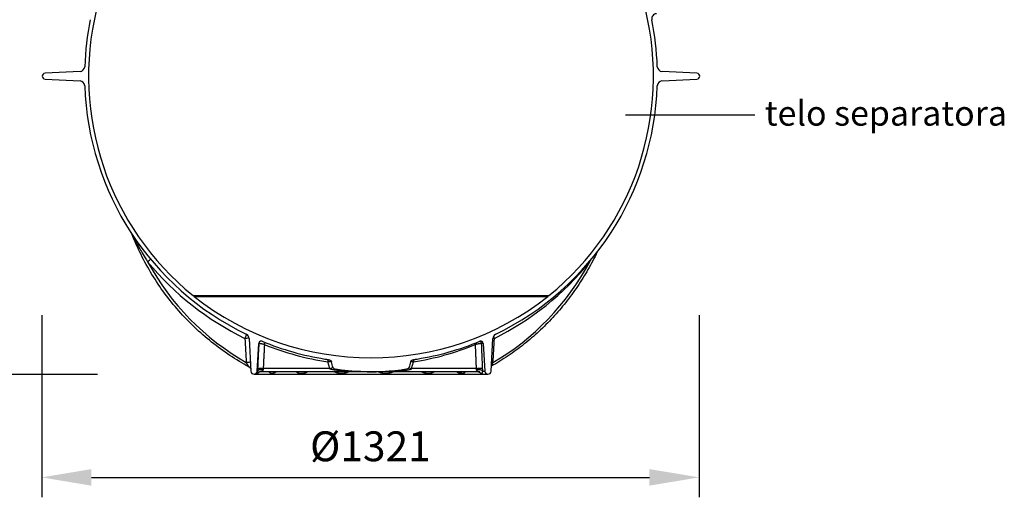
# Model space of a CAD drawing. Units: millimetres. Extents: x 3564 to 23635, y -2191 to 8513.
# Drawn here: x 5361 to 7339, y 2157 to 3116 of the extents above; entities that cross this region are included whole.
import ezdxf

# ---------------------------------------------------------------- set-up
doc = ezdxf.new("R2010")
doc.units = ezdxf.units.MM
doc.layers.add('kote', color=152, linetype='Continuous')
doc.layers.add('tekst', color=152, linetype='Continuous')
doc.styles.get("Standard").update_dxf_attribs({"font": 'trebuc.ttf'})
doc.dimstyles.new('ACO kote$7', dxfattribs={"dimtxt": 75, "dimasz": 125, "dimexe": 15, "dimexo": 15, "dimgap": 20, "dimtad": 1, "dimdec": 0, "dimrnd": 1, "dimzin": 12, "dimdsep": 46, "dimtxsty": 'Standard', "dimblk": 'ARCHTICK', "dimcen": 20, "dimadec": 0, "dimazin": 0, "dimtfac": 1, "dimtdec": 0, "dimtofl": 0, "dimtmove": 0, "dimatfit": 3, "dimldrblk": 'NONE', "dimfxl": 1, "dimtolj": 1, "dimtzin": 0, "dimarcsym": 0})
doc.dimstyles.new('VARIABEL-ST', dxfattribs={"dimscale": 40, "dimtxt": 7, "dimasz": 2.5, "dimexe": 1, "dimexo": 1, "dimgap": 0.6, "dimtad": 1, "dimdsep": 46, "dimtxsty": 'Standard', "dimcen": 0, "dimclrd": 256, "dimclre": 256, "dimclrt": 5, "dimadec": 0, "dimazin": 0, "dimtp": 0.1, "dimtm": 0.1, "dimtfac": 0.71, "dimtdec": 3, "dimtmove": 0, "dimatfit": 3, "dimfxl": 1, "dimtzin": 0, "dimarcsym": 0})

# ---------------------------------------------------------------- blocks, each defined once
blk = doc.blocks.new('*D8')
at = {"layer": 'DEFPOINTS', "color": 0, "transparency": 16777216}
for p in [(5404.7, 2562.8), (6725.7, 2562.8), (6725.7, 2197.3)]:
    blk.add_point(p, dxfattribs=at)
at = {"layer": 'kote', "lineweight": -2, "transparency": 16777216}
for p, q in [((5404.7, 2522.8), (5404.7, 2157.3)), ((6725.7, 2522.8), (6725.7, 2157.3)), ((5504.7, 2197.3), (6625.7, 2197.3))]:
    blk.add_line(p, q, dxfattribs=at)
at = {"layer": 'kote', "transparency": 16777216}
for points in [[(5504.7, 2213.9), (5504.7, 2180.6), (5404.7, 2197.3)], [(6625.7, 2213.9), (6625.7, 2180.6), (6725.7, 2197.3)]]:
    blk.add_solid(points, dxfattribs=at)
at = {"layer": 'kote', "transparency": 16777216, "insert": (6065.2, 2251.9), "char_height": 60, "attachment_point": 5}
blk.add_mtext('Ø1321', dxfattribs=at)

msp = doc.modelspace()

# ---------------------------------------------------------------- linework, layer by layer
for p, q in [((5481.7, 3012.4), (5411.4, 3008.8)), ((6721.4, 3008.8), (6651.1, 3012.4)), ((5411.4, 2997.1), (5481.7, 2993.4)), ((6651.1, 2993.4), (6721.4, 2997.1)), ((5708.8, 2562.3), (6424, 2562.3)), ((5710.8, 2560.7), (6422, 2560.7)), ((5821.5, 2476.3), (5824.9, 2410.6)), ((6307.9, 2410.6), (6311.3, 2476.3)), ((5837.9, 2410.6), (5840.8, 2466.2)), ((5841, 2466.2), (5840.8, 2466.2)), ((6292, 2466.2), (6288.6, 2466.2)), ((6292, 2466.2), (6294.9, 2410.6)), ((5983.5, 2415.6), (5849.8, 2415.6)), ((5983.5, 2415.6), (5979.8, 2429.3)), ((6148, 2415.6), (6151.7, 2429.3)), ((6278.3, 2415.6), (6148, 2415.6)), ((5831.4, 2404.4), (6301.4, 2404.4)), ((5838.3, 2410.6), (5837.9, 2410.6)), ((5845.1, 2409.4), (5845.1, 2409.4)), ((6066.4, 2409.4), (5845.1, 2409.4)), ((6282, 2409.4), (6066.4, 2409.4)), ((6280.6, 2410.6), (6280.6, 2410.6)), ((6282, 2409.4), (6282, 2409.4)), ((6290.8, 2410.6), (6294.9, 2410.6))]:
    msp.add_line(p, q)
at = {"flags": 128}
for points in [[(5821.6, 2418.7), (5816.7, 2421.5), (5811.7, 2424.3), (5806.8, 2427.1), (5801.9, 2430), (5797.1, 2433), (5792.3, 2436), (5787.5, 2439.1), (5782.8, 2442.2), (5778.1, 2445.3), (5773.4, 2448.6), (5768.7, 2451.8), (5764.1, 2455.1), (5759.6, 2458.5), (5755, 2461.9), (5750.5, 2465.4), (5746.1, 2468.9), (5741.7, 2472.5), (5737.3, 2476.1), (5732.9, 2479.8), (5728.6, 2483.5), (5724.4, 2487.3), (5720.1, 2491.1), (5716, 2494.9), (5711.8, 2498.8), (5707.7, 2502.8), (5703.7, 2506.7), (5699.7, 2510.8), (5695.7, 2514.9), (5691.8, 2519), (5687.9, 2523.1), (5684.1, 2527.3), (5680.3, 2531.6), (5676.6, 2535.9), (5672.9, 2540.2), (5669.2, 2544.6), (5665.6, 2549), (5662.1, 2553.4), (5658.6, 2557.9), (5655.1, 2562.4), (5651.7, 2567), (5648.4, 2571.6), (5645.1, 2576.2), (5641.8, 2580.9), (5638.6, 2585.6), (5635.5, 2590.4), (5632.4, 2595.1), (5629.3, 2599.9), (5626.3, 2604.8), (5623.4, 2609.7), (5620.5, 2614.6), (5617.7, 2619.5), (5614.9, 2624.5), (5612.2, 2629.5), (5609.5, 2634.5), (5606.9, 2639.6), (5604.3, 2644.6), (5601.8, 2649.8), (5599.4, 2654.9), (5597, 2660.1), (5594.6, 2665.2), (5592.4, 2670.5), (5590.1, 2675.7), (5588, 2681), (5585.9, 2686.3)], [(5587.8, 2683.4), (5588.4, 2682.2), (5589, 2680.9), (5589.7, 2679.5), (5590.4, 2678), (5591.1, 2676.6), (5591.9, 2675), (5592.8, 2673.3), (5593.7, 2671.5), (5594.7, 2669.7), (5595.6, 2667.9), (5596.6, 2666.1), (5597.5, 2664.4), (5598.5, 2662.5), (5599.6, 2660.5), (5600.8, 2658.3), (5602.1, 2656), (5603.5, 2653.6), (5605, 2651), (5606.6, 2648.1), (5608.4, 2645.1), (5610.4, 2641.8), (5612.6, 2638.3), (5615, 2634.4), (5617.6, 2630.3)], [(6521, 2650), (6518.8, 2645.5), (6516.6, 2641), (6514.3, 2636.5), (6512, 2632.1), (6509.7, 2627.7), (6507.3, 2623.3), (6504.9, 2618.9), (6502.4, 2614.6), (6499.9, 2610.2), (6497.3, 2605.9), (6494.8, 2601.7), (6492.1, 2597.4), (6489.5, 2593.2), (6486.8, 2589), (6484, 2584.8), (6481.2, 2580.7), (6478.4, 2576.6), (6475.6, 2572.5), (6472.7, 2568.4), (6469.8, 2564.4), (6466.8, 2560.4), (6463.8, 2556.4), (6460.7, 2552.5), (6457.7, 2548.6), (6454.5, 2544.7), (6451.4, 2540.8), (6448.2, 2537), (6445, 2533.2), (6441.7, 2529.5), (6438.4, 2525.8), (6435.1, 2522.1), (6431.8, 2518.4), (6428.4, 2514.8), (6425, 2511.2), (6421.5, 2507.6), (6418, 2504.1), (6414.5, 2500.6), (6410.9, 2497.2), (6407.3, 2493.7), (6403.7, 2490.4), (6400.1, 2487), (6396.4, 2483.7), (6392.7, 2480.4), (6388.9, 2477.2), (6385.2, 2474), (6381.4, 2470.8), (6377.5, 2467.7), (6373.7, 2464.6), (6369.8, 2461.6), (6365.9, 2458.6), (6361.9, 2455.6), (6358, 2452.7), (6354, 2449.8), (6350, 2446.9), (6345.9, 2444.1), (6341.9, 2441.3), (6337.8, 2438.6), (6333.6, 2435.9), (6329.5, 2433.3), (6325.3, 2430.6), (6321.1, 2428.1), (6316.9, 2425.5), (6312.7, 2423.1), (6308.4, 2420.6)], [(6506, 2630.3), (6506.1, 2630.5), (6506.2, 2630.7), (6506.4, 2630.9), (6506.5, 2631.1), (6506.6, 2631.3), (6506.7, 2631.5), (6506.9, 2631.7), (6507, 2631.9), (6507.1, 2632.1), (6507.2, 2632.3), (6507.3, 2632.5), (6507.5, 2632.7), (6507.6, 2632.9), (6507.7, 2633), (6507.8, 2633.2), (6507.9, 2633.4), (6508.1, 2633.6), (6508.2, 2633.8), (6508.3, 2634), (6508.4, 2634.2), (6508.5, 2634.4), (6508.6, 2634.6), (6508.8, 2634.8), (6508.9, 2634.9)], [(5841, 2466.2), (5840.9, 2464.1), (5840.8, 2462), (5840.7, 2459.9), (5840.6, 2457.8), (5840.5, 2455.7), (5840.4, 2453.5), (5840.3, 2451.4), (5840.2, 2449.3), (5840, 2447.2), (5839.9, 2445.1), (5839.8, 2443), (5839.7, 2440.9), (5839.6, 2438.8), (5839.5, 2436.6), (5839.4, 2434.5), (5839.3, 2432.4), (5839.2, 2430.3), (5839.1, 2428.2), (5839, 2426.1), (5838.9, 2424), (5838.8, 2421.9), (5838.7, 2419.8), (5838.6, 2417.7), (5838.5, 2415.6)], [(5852.2, 2464.1), (5851.5, 2464.3), (5850.8, 2464.4), (5850.1, 2464.6), (5849.4, 2464.7), (5848.8, 2464.9), (5848.1, 2465), (5847.4, 2465.1), (5846.8, 2465.3), (5846.2, 2465.4), (5845.6, 2465.5), (5845, 2465.6), (5844.5, 2465.7), (5844, 2465.8), (5843.5, 2465.9), (5843.1, 2466), (5842.7, 2466.1), (5842.3, 2466.1), (5842, 2466.2), (5841.7, 2466.2), (5841.5, 2466.2), (5841.3, 2466.3), (5841.1, 2466.3), (5841, 2466.3), (5841, 2466.2)], [(5852.2, 2464.1), (5852.1, 2462.1), (5852, 2460.1), (5851.9, 2458), (5851.8, 2456), (5851.7, 2454), (5851.6, 2451.9), (5851.5, 2449.9), (5851.4, 2447.9), (5851.3, 2445.9), (5851.2, 2443.8), (5851.1, 2441.8), (5851, 2439.8), (5850.9, 2437.8), (5850.8, 2435.8), (5850.7, 2433.7), (5850.6, 2431.7), (5850.5, 2429.7), (5850.4, 2427.7), (5850.3, 2425.7), (5850.2, 2423.6), (5850.1, 2421.6), (5850, 2419.6), (5849.9, 2417.6), (5849.8, 2415.6)], [(6288.6, 2466.2), (6288.5, 2466.3), (6288.3, 2466.3), (6288.1, 2466.3), (6287.8, 2466.2), (6287.5, 2466.2), (6287.1, 2466.2), (6286.7, 2466.1), (6286.3, 2466.1), (6285.8, 2466), (6285.3, 2465.9), (6284.8, 2465.8), (6284.2, 2465.7), (6283.6, 2465.6), (6283, 2465.5), (6282.4, 2465.4), (6281.7, 2465.3), (6281.1, 2465.1), (6280.4, 2465), (6279.7, 2464.9), (6279, 2464.7), (6278.3, 2464.6), (6277.7, 2464.4), (6277, 2464.3), (6276.3, 2464.1)], [(6278.3, 2415.6), (6278.2, 2417.6), (6278.1, 2419.6), (6278.1, 2421.6), (6278, 2423.6), (6277.9, 2425.7), (6277.8, 2427.7), (6277.7, 2429.7), (6277.7, 2431.7), (6277.6, 2433.7), (6277.5, 2435.8), (6277.4, 2437.8), (6277.3, 2439.8), (6277.2, 2441.8), (6277.1, 2443.8), (6277.1, 2445.9), (6277, 2447.9), (6276.9, 2449.9), (6276.8, 2451.9), (6276.7, 2454), (6276.6, 2456), (6276.6, 2458), (6276.5, 2460.1), (6276.4, 2462.1), (6276.3, 2464.1)], [(6290.7, 2415.6), (6290.6, 2417.7), (6290.5, 2419.8), (6290.5, 2421.9), (6290.4, 2424), (6290.3, 2426.1), (6290.2, 2428.2), (6290.1, 2430.3), (6290, 2432.4), (6289.9, 2434.5), (6289.9, 2436.6), (6289.8, 2438.8), (6289.7, 2440.9), (6289.6, 2443), (6289.5, 2445.1), (6289.4, 2447.2), (6289.3, 2449.3), (6289.2, 2451.4), (6289.2, 2453.5), (6289.1, 2455.7), (6289, 2457.8), (6288.9, 2459.9), (6288.8, 2462), (6288.7, 2464.1), (6288.6, 2466.2)], [(5973.4, 2435), (5973.7, 2434.9), (5974, 2434.9), (5974.2, 2434.9), (5974.5, 2434.8), (5974.8, 2434.8), (5975, 2434.7), (5975.3, 2434.7), (5975.6, 2434.6), (5975.9, 2434.6), (5976.1, 2434.5), (5976.4, 2434.5), (5976.7, 2434.4), (5977, 2434.4), (5977.2, 2434.4), (5977.5, 2434.3), (5977.8, 2434.3), (5978.1, 2434.2), (5978.3, 2434.2), (5978.6, 2434.1), (5978.9, 2434.1), (5979.2, 2434), (5979.5, 2434), (5979.7, 2433.9), (5980, 2433.9)], [(5980, 2433.9), (5980.4, 2433.8), (5980.9, 2433.7), (5981.3, 2433.6), (5981.7, 2433.5), (5982.2, 2433.4), (5982.6, 2433.3), (5983, 2433.1), (5983.4, 2433), (5983.8, 2432.8), (5984.2, 2432.6), (5984.6, 2432.4), (5984.9, 2432.2), (5985.2, 2432), (5985.4, 2431.8), (5985.6, 2431.6), (5985.8, 2431.4), (5986, 2431.2), (5986.1, 2431), (5986.3, 2430.7), (5986.4, 2430.5), (5986.5, 2430.3), (5986.6, 2430.1), (5986.7, 2429.8), (5986.8, 2429.6)], [(6146, 2429.6), (6146.1, 2429.9), (6146.3, 2430.3), (6146.4, 2430.6), (6146.6, 2430.9), (6146.9, 2431.2), (6147.1, 2431.5), (6147.4, 2431.8), (6147.7, 2432.1), (6148.1, 2432.3), (6148.4, 2432.5), (6148.7, 2432.7), (6149, 2432.8), (6149.4, 2433), (6149.7, 2433.1), (6150, 2433.2), (6150.3, 2433.3), (6150.6, 2433.4), (6150.9, 2433.5), (6151.2, 2433.6), (6151.5, 2433.6), (6151.8, 2433.7), (6152.2, 2433.8), (6152.5, 2433.8), (6152.8, 2433.9)], [(6152.8, 2433.9), (6153.1, 2433.9), (6153.3, 2434), (6153.6, 2434), (6153.9, 2434.1), (6154.2, 2434.1), (6154.5, 2434.2), (6154.7, 2434.2), (6155, 2434.3), (6155.3, 2434.3), (6155.6, 2434.4), (6155.8, 2434.4), (6156.1, 2434.4), (6156.4, 2434.5), (6156.7, 2434.5), (6156.9, 2434.6), (6157.2, 2434.6), (6157.5, 2434.7), (6157.8, 2434.7), (6158, 2434.8), (6158.3, 2434.8), (6158.6, 2434.9), (6158.8, 2434.9), (6159.1, 2434.9), (6159.4, 2435)], [(5821.6, 2418.8), (5821.5, 2418.9), (5821.4, 2419), (5821.3, 2419.1), (5821.2, 2419.2), (5821, 2419.4), (5820.9, 2419.6), (5820.7, 2419.9), (5820.5, 2420.1), (5820.4, 2420.4), (5820.2, 2420.7), (5819.9, 2421.1), (5819.7, 2421.5), (5819.5, 2421.9), (5819.2, 2422.3), (5818.9, 2422.8), (5818.6, 2423.3), (5818.3, 2423.8), (5818, 2424.3), (5817.7, 2424.9), (5817.3, 2425.5), (5817, 2426.1), (5816.6, 2426.8), (5816.2, 2427.4), (5815.8, 2428.1)], [(5821.6, 2418.7), (5821.6, 2418.7), (5821.6, 2418.7), (5821.6, 2418.8), (5821.6, 2418.8), (5821.6, 2418.8), (5821.6, 2418.8), (5821.6, 2418.8), (5821.6, 2418.8), (5821.6, 2418.8), (5821.6, 2418.8), (5821.6, 2418.8), (5821.6, 2418.8), (5821.6, 2418.8), (5821.6, 2418.8), (5821.6, 2418.8), (5821.6, 2418.8), (5821.6, 2418.8), (5821.6, 2418.8), (5821.6, 2418.8), (5821.6, 2418.8), (5821.6, 2418.8), (5821.6, 2418.8), (5821.6, 2418.8), (5821.6, 2418.8)], [(5823.9, 2417.1), (5823.4, 2417.5), (5822.8, 2418), (5822.2, 2418.4), (5821.6, 2418.7)], [(5824.6, 2416.2), (5824.3, 2416.6), (5823.9, 2417.1)], [(5838.5, 2415.6), (5838.5, 2415.4), (5838.5, 2415.1), (5838.5, 2414.9), (5838.4, 2414.7), (5838.4, 2414.5), (5838.4, 2414.3), (5838.4, 2414.1), (5838.4, 2413.9), (5838.4, 2413.7), (5838.4, 2413.4), (5838.4, 2413.2), (5838.4, 2413), (5838.4, 2412.8), (5838.4, 2412.6), (5838.4, 2412.4), (5838.3, 2412.2), (5838.3, 2412), (5838.3, 2411.8), (5838.3, 2411.6), (5838.3, 2411.4), (5838.3, 2411.2), (5838.3, 2411), (5838.3, 2410.8), (5838.3, 2410.6)], [(5849.8, 2415.6), (5849.8, 2415.5), (5849.7, 2415.4), (5849.7, 2415.3), (5849.7, 2415.2), (5849.7, 2415.1), (5849.7, 2415.1), (5849.7, 2415), (5849.7, 2414.9), (5849.7, 2414.8), (5849.6, 2414.7), (5849.6, 2414.6), (5849.6, 2414.6), (5849.6, 2414.5), (5849.6, 2414.4), (5849.6, 2414.3), (5849.6, 2414.2), (5849.6, 2414.2), (5849.6, 2414.1), (5849.5, 2414), (5849.5, 2413.9), (5849.5, 2413.8), (5849.5, 2413.8), (5849.5, 2413.7), (5849.5, 2413.6)], [(5986.8, 2429.6), (5986.6, 2429.6), (5986.4, 2429.6), (5986.1, 2429.6), (5985.9, 2429.5), (5985.7, 2429.5), (5985.4, 2429.5), (5985.2, 2429.5), (5984.9, 2429.5), (5984.6, 2429.5), (5984.3, 2429.5), (5984.1, 2429.5), (5983.8, 2429.5), (5983.5, 2429.4), (5983.2, 2429.4), (5982.8, 2429.4), (5982.5, 2429.4), (5982.2, 2429.4), (5981.9, 2429.4), (5981.5, 2429.4), (5981.2, 2429.3), (5980.9, 2429.3), (5980.5, 2429.3), (5980.2, 2429.3), (5979.8, 2429.3)], [(6066.4, 2409.4), (6055.6, 2409.5), (6046.2, 2409.6), (6038.1, 2409.8), (6031.1, 2410), (6025.1, 2410.3), (6019.8, 2410.5), (6014.5, 2410.8), (6009.5, 2411.2), (6005.2, 2411.5), (6001.3, 2411.9), (5997.9, 2412.2), (5995.2, 2412.6), (5993, 2412.9), (5991.2, 2413.2), (5989.7, 2413.4), (5988.4, 2413.7), (5987.4, 2413.9), (5986.4, 2414.2), (5985.5, 2414.4), (5984.9, 2414.7), (5984.4, 2414.9), (5984, 2415.1), (5983.7, 2415.4), (5983.5, 2415.6)], [(5990.2, 2417.3), (5991.5, 2416.2), (5993.6, 2415.5), (5996, 2414.9), (5998.3, 2414.4), (6000.2, 2414.1), (6002.4, 2413.8), (6004.7, 2413.4), (6007.4, 2413.1), (6010.3, 2412.7), (6013.5, 2412.3), (6016.9, 2412), (6020.6, 2411.6), (6024.4, 2411.3), (6028.2, 2411), (6032, 2410.7), (6035.8, 2410.4), (6039.7, 2410.2), (6043.5, 2410), (6047.3, 2409.8), (6051.1, 2409.7), (6054.9, 2409.6), (6058.7, 2409.5), (6062.6, 2409.5), (6066.4, 2409.4)], [(6066.4, 2409.4), (6070, 2409.4), (6073.7, 2409.5), (6077.3, 2409.6), (6081, 2409.7), (6084.7, 2409.8), (6088.3, 2410), (6092, 2410.1), (6095.7, 2410.4), (6099.4, 2410.6), (6103, 2410.9), (6106.7, 2411.1), (6110.4, 2411.5), (6114.1, 2411.8), (6117.6, 2412.2), (6121, 2412.5), (6124.1, 2412.9), (6127.1, 2413.3), (6129.8, 2413.7), (6132.2, 2414), (6134.5, 2414.4), (6137.6, 2415.1), (6140.6, 2415.9), (6142.1, 2416.7), (6142.6, 2417.3)], [(6066.4, 2409.4), (6077, 2409.5), (6086.3, 2409.6), (6094.2, 2409.8), (6101.1, 2410), (6107, 2410.3), (6112.3, 2410.5), (6117.6, 2410.9), (6122.4, 2411.2), (6126.7, 2411.5), (6130.6, 2411.9), (6133.9, 2412.3), (6136.6, 2412.6), (6138.7, 2412.9), (6140.5, 2413.2), (6142, 2413.4), (6143.2, 2413.7), (6144.2, 2413.9), (6145.2, 2414.2), (6146, 2414.4), (6146.7, 2414.7), (6147.2, 2414.9), (6147.6, 2415.2), (6147.8, 2415.4), (6148, 2415.6)], [(6151.7, 2429.3), (6151.4, 2429.3), (6151.1, 2429.3), (6150.8, 2429.3), (6150.6, 2429.3), (6150.3, 2429.3), (6150, 2429.4), (6149.8, 2429.4), (6149.5, 2429.4), (6149.2, 2429.4), (6149, 2429.4), (6148.7, 2429.4), (6148.5, 2429.4), (6148.2, 2429.4), (6148, 2429.5), (6147.8, 2429.5), (6147.6, 2429.5), (6147.3, 2429.5), (6147.1, 2429.5), (6146.9, 2429.5), (6146.7, 2429.5), (6146.5, 2429.5), (6146.4, 2429.5), (6146.2, 2429.5), (6146, 2429.5)], [(6278.5, 2413.6), (6278.5, 2413.7), (6278.5, 2413.8), (6278.5, 2413.8), (6278.5, 2413.9), (6278.5, 2414), (6278.5, 2414.1), (6278.5, 2414.2), (6278.5, 2414.2), (6278.5, 2414.3), (6278.5, 2414.4), (6278.4, 2414.5), (6278.4, 2414.6), (6278.4, 2414.6), (6278.4, 2414.7), (6278.4, 2414.8), (6278.4, 2414.9), (6278.4, 2415), (6278.4, 2415.1), (6278.4, 2415.1), (6278.4, 2415.2), (6278.3, 2415.3), (6278.3, 2415.4), (6278.3, 2415.5), (6278.3, 2415.6)], [(6290.8, 2410.6), (6290.8, 2410.8), (6290.8, 2411), (6290.8, 2411.2), (6290.8, 2411.4), (6290.8, 2411.6), (6290.8, 2411.8), (6290.8, 2412), (6290.8, 2412.2), (6290.8, 2412.4), (6290.8, 2412.6), (6290.8, 2412.8), (6290.8, 2413), (6290.8, 2413.2), (6290.8, 2413.4), (6290.8, 2413.7), (6290.8, 2413.9), (6290.8, 2414.1), (6290.8, 2414.3), (6290.7, 2414.5), (6290.7, 2414.7), (6290.7, 2414.9), (6290.7, 2415.1), (6290.7, 2415.4), (6290.7, 2415.6)], [(6311.5, 2428.1), (6311.3, 2427.9), (6311.2, 2427.6), (6311.1, 2427.4), (6310.9, 2427.2), (6310.8, 2427), (6310.7, 2426.7), (6310.6, 2426.5), (6310.4, 2426.3), (6310.3, 2426.1), (6310.2, 2425.9), (6310.1, 2425.7), (6309.9, 2425.4), (6309.8, 2425.2), (6309.7, 2425), (6309.6, 2424.8), (6309.4, 2424.6), (6309.3, 2424.4), (6309.2, 2424.2), (6309.1, 2424.1), (6309, 2423.9), (6308.9, 2423.7), (6308.8, 2423.5), (6308.6, 2423.3), (6308.5, 2423.2)], [(5838.3, 2410.6), (5838.3, 2410.2), (5838.3, 2409.8), (5838.2, 2409.3), (5838.1, 2408.8), (5838, 2408.3), (5837.9, 2407.8), (5837.8, 2407.4), (5837.7, 2407), (5837.7, 2406.8), (5837.7, 2406.6), (5837.7, 2406.5), (5837.8, 2406.4), (5837.9, 2406.4), (5838, 2406.4), (5838.2, 2406.4), (5838.3, 2406.4), (5838.5, 2406.5), (5838.8, 2406.6), (5839.1, 2406.7), (5839.5, 2407), (5840, 2407.3), (5840.6, 2407.7), (5841.1, 2408.2), (5841.6, 2408.7)], [(5845.1, 2409.4), (5844.7, 2409.4), (5844.2, 2409.4), (5843.8, 2409.3), (5843.4, 2409.3), (5843, 2409.2), (5842.6, 2409.1), (5842.2, 2408.9), (5841.8, 2408.8), (5841.5, 2408.7), (5841.2, 2408.6), (5841, 2408.4), (5840.8, 2408.3), (5840.7, 2408.3), (5840.6, 2408.2), (5840.5, 2408.2), (5840.5, 2408.2)], [(5849.5, 2413.6), (5849.4, 2413.4), (5849.4, 2413.1), (5849.3, 2412.9), (5849.2, 2412.6), (5849, 2412.4), (5848.8, 2412.1), (5848.6, 2411.8), (5848.3, 2411.5), (5848, 2411.2), (5847.6, 2410.9), (5847.2, 2410.6), (5846.8, 2410.4), (5846.4, 2410.2), (5846.1, 2410), (5845.9, 2409.8), (5845.6, 2409.7), (5845.5, 2409.6), (5845.3, 2409.6), (5845.3, 2409.5), (5845.2, 2409.5), (5845.1, 2409.5), (5845.1, 2409.4), (5845.1, 2409.4), (5845.1, 2409.4)], [(5861.5, 2409.4), (5861.7, 2409), (5862.1, 2408.5), (5862.5, 2408), (5863, 2407.6), (5863.5, 2407.2), (5864.1, 2406.9), (5864.6, 2406.7), (5865.1, 2406.6), (5865.6, 2406.5), (5866.1, 2406.4), (5866.5, 2406.4), (5866.9, 2406.4), (5867.4, 2406.4), (5867.9, 2406.4), (5868.5, 2406.5), (5869.1, 2406.6), (5869.9, 2406.7), (5870.7, 2406.9), (5871.7, 2407.2), (5872.9, 2407.6), (5873.9, 2408), (5874.8, 2408.5), (5875.5, 2409), (5876, 2409.4)], [(5873.1, 2409.4), (5872.9, 2409.4), (5872.7, 2409.4), (5872.6, 2409.4), (5872.4, 2409.4), (5872.3, 2409.4), (5872.2, 2409.3), (5872.2, 2409.3), (5872.2, 2409.3)], [(5915.9, 2409.4), (5916.5, 2409), (5917.2, 2408.5), (5918.1, 2408), (5919.2, 2407.5), (5920.4, 2407.1), (5921.5, 2406.8), (5922.4, 2406.7), (5923.3, 2406.5), (5924.2, 2406.5), (5925, 2406.4), (5925.7, 2406.4), (5926.5, 2406.4), (5927.2, 2406.4), (5928, 2406.4), (5928.9, 2406.5), (5929.8, 2406.6), (5930.7, 2406.7), (5931.8, 2406.9), (5933.1, 2407.2), (5934.6, 2407.5), (5936, 2408), (5937.2, 2408.5), (5938.2, 2409), (5939, 2409.4)], [(5993.3, 2409.4), (5994, 2409), (5995, 2408.5), (5996.1, 2408), (5997.5, 2407.6), (5999.1, 2407.2), (6000.5, 2406.9), (6001.8, 2406.7), (6002.9, 2406.6), (6004, 2406.5), (6004.9, 2406.4), (6005.8, 2406.4), (6006.7, 2406.4), (6007.6, 2406.4), (6008.5, 2406.4), (6009.5, 2406.5), (6010.6, 2406.6), (6011.9, 2406.7), (6013.3, 2406.9), (6014.9, 2407.2), (6016.6, 2407.6), (6018.2, 2408), (6019.5, 2408.5), (6020.6, 2409), (6021.4, 2409.4)], [(6081.7, 2409.4), (6082.6, 2409), (6083.6, 2408.5), (6085, 2408), (6086.5, 2407.6), (6088.3, 2407.2), (6089.8, 2406.9), (6091.2, 2406.7), (6092.5, 2406.6), (6093.6, 2406.5), (6094.6, 2406.4), (6095.5, 2406.4), (6096.5, 2406.4), (6097.4, 2406.4), (6098.3, 2406.4), (6099.3, 2406.5), (6100.4, 2406.6), (6101.6, 2406.7), (6103, 2406.9), (6104.5, 2407.2), (6106.1, 2407.6), (6107.6, 2408), (6108.9, 2408.5), (6109.8, 2409), (6110.6, 2409.4)], [(6167.9, 2409.4), (6168.7, 2409), (6169.7, 2408.5), (6171, 2408), (6172.5, 2407.6), (6174.1, 2407.2), (6175.6, 2406.9), (6176.9, 2406.7), (6178.1, 2406.6), (6179.1, 2406.5), (6180, 2406.4), (6180.8, 2406.4), (6181.6, 2406.4), (6182.4, 2406.4), (6183.2, 2406.4), (6184.1, 2406.5), (6185, 2406.6), (6186, 2406.7), (6187.1, 2406.9), (6188.3, 2407.2), (6189.6, 2407.6), (6190.8, 2408), (6191.7, 2408.5), (6192.5, 2409), (6193.1, 2409.4)], [(6238.6, 2409.4), (6238.9, 2409.2), (6239.3, 2408.9), (6239.7, 2408.7), (6240.2, 2408.4), (6240.7, 2408.2), (6241.3, 2407.9), (6241.9, 2407.7), (6242.5, 2407.5), (6243.1, 2407.3), (6243.7, 2407.1), (6244.3, 2407), (6244.8, 2406.9), (6245.3, 2406.8), (6245.7, 2406.7), (6246.2, 2406.6), (6246.5, 2406.6), (6246.9, 2406.5), (6247.3, 2406.5), (6247.6, 2406.5), (6247.9, 2406.4), (6248.2, 2406.4), (6248.6, 2406.4), (6248.9, 2406.4), (6249.1, 2406.4)], [(6243.8, 2409.4), (6243.8, 2409.4), (6243.7, 2409.4), (6243.6, 2409.4), (6243.5, 2409.4)], [(6249.1, 2406.4), (6249.4, 2406.4), (6249.7, 2406.4), (6250, 2406.4), (6250.3, 2406.4), (6250.6, 2406.5), (6250.9, 2406.5), (6251.2, 2406.5), (6251.4, 2406.6), (6251.7, 2406.6), (6252, 2406.7), (6252.3, 2406.8), (6252.7, 2406.9), (6253, 2407), (6253.4, 2407.1), (6253.7, 2407.3), (6254.1, 2407.5), (6254.5, 2407.7), (6254.8, 2407.9), (6255.1, 2408.2), (6255.4, 2408.4), (6255.7, 2408.7), (6255.9, 2408.9), (6256.1, 2409.2), (6256.3, 2409.4)], [(6282, 2409.4), (6282, 2409.4), (6282, 2409.4), (6282.1, 2409.5), (6282, 2409.5), (6282, 2409.5), (6282, 2409.6), (6281.9, 2409.6), (6281.7, 2409.7), (6281.6, 2409.8), (6281.4, 2410), (6281.1, 2410.2), (6280.8, 2410.4), (6280.4, 2410.7), (6280.1, 2410.9), (6279.8, 2411.2), (6279.5, 2411.5), (6279.3, 2411.8), (6279.1, 2412.1), (6278.9, 2412.4), (6278.8, 2412.7), (6278.7, 2412.9), (6278.6, 2413.1), (6278.6, 2413.4), (6278.5, 2413.6)], [(6285, 2408.8), (6285, 2408.8), (6285, 2408.8), (6284.9, 2408.9), (6284.8, 2408.9), (6284.7, 2409), (6284.6, 2409), (6284.4, 2409.1), (6284.2, 2409.1), (6284, 2409.2), (6283.7, 2409.2), (6283.5, 2409.3), (6283.2, 2409.3), (6282.6, 2409.4), (6282, 2409.4)], [(6283.1, 2409.3), (6283.6, 2408.8), (6284.2, 2408.3), (6284.9, 2407.8), (6285.7, 2407.3), (6286.5, 2407), (6287.1, 2406.7), (6287.6, 2406.6), (6288.1, 2406.5), (6288.4, 2406.4), (6288.7, 2406.4), (6289, 2406.4), (6289.2, 2406.4), (6289.5, 2406.5), (6289.7, 2406.5), (6289.9, 2406.7), (6290.1, 2406.9), (6290.3, 2407.2), (6290.4, 2407.7), (6290.5, 2408.2), (6290.5, 2408.7), (6290.6, 2409.2), (6290.7, 2409.7), (6290.7, 2410.2), (6290.8, 2410.6)]]:
    msp.add_lwpolyline(points, dxfattribs=at)
for centre, radius, start, end in [((6066.4, 3002.9), 567.5, 166.286, 230.9414), ((6066.4, 3002.9), 567.5, 309.0586, 13.714), ((6640.4, 3118.4), 10, 93.5492, 191.3714), ((6066.4, 3002.9), 575.5, 168.6286, 178.0912), ((6066.4, 3002.9), 575.5, 1.9088, 11.3714), ((5411.7, 3002.9), 5.84, 93, 267), ((5481.2, 3022.4), 10, 273, 358.0912), ((6651.6, 3022.4), 10, 181.9088, 267), ((6721.1, 3002.9), 5.84, 273, 87), ((5481.2, 2983.4), 10, 1.9088, 87), ((6651.6, 2983.4), 10, 93, 178.0912), ((6066.4, 3002.9), 575.5, 181.9088, 244.1911), ((6066.4, 3002.9), 575.5, 295.8089, 358.0912), ((5774.6, 2643.4), 104.4, 230.9414, 232.3299), ((6066.4, 3012), 574.6, 231.7641, 308.2359), ((6358.2, 2643.4), 104.4, 307.6701, 309.0586), ((5811.5, 2475.8), 10, 3, 64.1911), ((6321.3, 2475.8), 10, 115.8089, 177), ((5845.8, 2466), 5, 67.6638, 177), ((6066.4, 3002.9), 575.5, 247.6638, 260.7022), ((6066.4, 3002.9), 575.5, 279.2978, 292.3362), ((6287, 2466), 5, 3, 112.3362), ((5831.4, 2410.9), 6.48, 183, 357), ((6301.4, 2410.9), 6.48, 183, 357)]:
    msp.add_arc(centre, radius, start, end)
for centre, major_axis, ratio, start_param, end_param in [((5616.3, 2629.8), (7.71, 6.36), 0.042977, 4.846641, 5.871157), ((6061.6, 3001), (217.4, -541.6), 0.990086, 5.023345, 5.454222), ((6062.4, 2873.9), (170.5, -483.4), 0.989057, 4.872543, 5.433363), ((6074.3, 2873.9), (-98.3, -503.2), 0.963373, 0.700174, 1.260994), ((6076, 3001), (115.8, 572), 0.964602, 3.785071, 4.215949), ((6508.6, 2629.8), (-7.77, 6.3), 0.125604, 1.255576, 1.334887), ((5811.9, 2475.8), (4.37, 9), 0.094902, 4.816599, 6.096542), ((5811.9, 2475.8), (9.98, 0.55), 0.045511, 0.27215, 1.437379), ((5809.7, 3172.5), (-101.9, 2067.9), 0.015818, 1.913354, 1.93825), ((6317, 2475.8), (9.98, -0.6), 0.037969, 1.83501, 2.17422), ((6324.5, 3317.5), (123.7, 2293.7), 0.016476, 4.315072, 4.337791), ((6317, 2475.8), (-4.45, 8.96), 0.210971, 0.872952, 1.408217), ((5846, 2466), (0, 5), 0.999113, 0.019575, 1.518437), ((5851.5, 2463.8), (1.86, 4.64), 0.101943, 4.809677, 6.019926), ((6061.6, 3001), (-215.7, 537.3), 0.990086, 2.38295, 2.613471), ((6076, 3001), (-114.9, -567.4), 0.964602, 0.342637, 0.573159), ((6277.6, 2463.8), (1.9, -4.62), 0.221567, 3.940674, 4.565206), ((6283.7, 2466), (0, 5), 0.98507, 4.764749, 5.944911), ((5979.2, 2429), (0.75, 4.94), 0.121324, 4.783757, 6.119382), ((6153, 2429), (-0.77, 4.94), 0.248381, 0.277642, 1.479203), ((5814.5, 2427.6), (9.98, 0.55), 0.045451, 0.317507, 1.437359), ((5816.7, 2410), (7.11, 7.03), 0.983956, 0.000006, 0.2928), ((5848.3, 2410), (-10, 0.29), 0.361295, 4.600554, 6.218557), ((5848.5, 2415), (-9.99, 0.49), 0.059161, 4.584422, 6.227757), ((5982.2, 2415), (-9.66, -2.59), 0.016968, 3.726344, 4.57248), ((6066.4, 2100.9), (152.6, -569.3), 0.016968, 2.155525, 2.181724), ((6150.6, 2415), (-9.66, 2.59), 0.016968, 0.580461, 1.304457), ((6066.4, 2100.9), (-152.6, -569.3), 0.016968, 4.101461, 4.12766), ((6280.9, 2415), (9.99, 0.41), 0.065058, 0.186449, 1.829783), ((6281, 2410), (10, -0.22), 0.361743, 0.205038, 1.82304), ((6314.1, 2427.6), (9.98, -0.61), 0.037852, 1.835027, 2.126913), ((6243.5, 2399.4), (0, 10), 0.793353, 5.483167, 6.283181), ((6243.5, 2399.4), (0, 10), 0.793353, 6.283181, 6.283185)]:
    msp.add_ellipse(centre, major_axis=major_axis, ratio=ratio, start_param=start_param, end_param=end_param)
at = {"layer": 'kote'}
msp.add_line((5116.4, 2404.4), (5516.8, 2404.4), dxfattribs=at)

# ---------------------------------------------------------------- texts
at = {"layer": 'tekst', "insert": (6857.6, 2888), "char_height": 50, "width": 511.427, "attachment_point": 7}
msp.add_mtext('telo separatora', dxfattribs=at)

# ---------------------------------------------------------------- dimensions: what is measured, and where the dimension line sits
at = {"layer": 'kote'}
dim = msp.add_linear_dim(base=(6725.7, 2197.3), p1=(5404.7, 2562.8), p2=(6725.7, 2562.8), text='Ø<>', dimstyle='VARIABEL-ST', override={"dimtxt": 1.5, "dimtoh": 1, "dimdec": 0, "dimpost": '<>', "dimclrt": 256, "dimtofl": 0, "dimatfit": 0}, dxfattribs=at)
dim.commit()
dim.dimension.update_dxf_attribs({"geometry": '*D8', "text_midpoint": (6065.2, 2251.9)})

# ---------------------------------------------------------------- leaders
at = {"layer": 'tekst', "annotation_type": 0, "has_hookline": 1, "hookline_direction": 0, "text_width": 468.3}
msp.add_leader([(6577.6, 2925.4), (6837.6, 2925.5)], dimstyle='ACO kote$7', override={"dimgap": 20, "dimtad": 0, "dimldrblk": 'None'}, dxfattribs=at)

doc.saveas('drawing.dxf')
